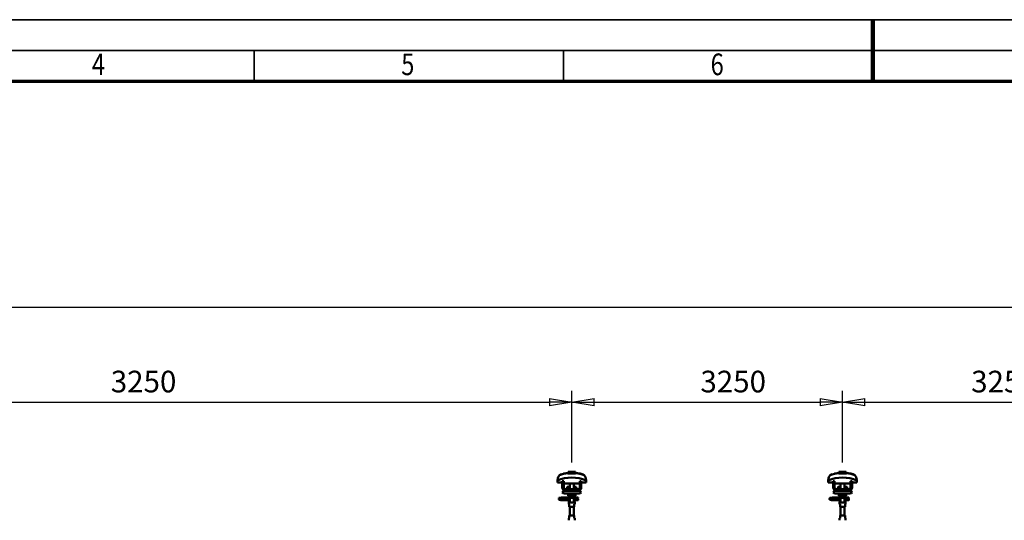
# Model space of a CAD drawing. Units: millimetres. Extents: x 59 to 11996, y 24 to 8424.
# Drawn here: x 3242 to 6424, y 6805 to 8424 of the extents above; entities that cross this region are included whole.
import ezdxf
from ezdxf.enums import TextEntityAlignment as Align

# ---------------------------------------------------------------- set-up
doc = ezdxf.new("R2010")
doc.units = ezdxf.units.MM
doc.header["$MEASUREMENT"] = 0
for name, color, linetype, lineweight in [('(1) Shape lines', 7, 'Continuous', 35), ('(6) Dimensions', 7, 'Continuous', 35), ('(9) Sheet', 7, 'Continuous', 35)]:
    doc.layers.add(name, color=color, linetype=linetype, lineweight=lineweight)
doc.styles.add('Arial', font='ARIAL.TTF')
doc.dimstyles.new('Vertex Style', dxfattribs={"dimscale": 20, "dimtxt": 0.18, "dimasz": 3.6, "dimexe": 1.8, "dimexo": 0.0625, "dimgap": 1.7, "dimtad": 1, "dimdec": 1, "dimdsep": 46, "dimtxsty": 'Arial', "dimblk1": 'CLOSED', "dimblk2": 'CLOSED', "dimsah": 1, "dimcen": 0.09, "dimdle": 1.8, "dimclrd": 9, "dimclre": 9, "dimadec": 1, "dimazin": 2, "dimtfac": 0.65, "dimtdec": 4, "dimtmove": 0, "dimatfit": 3, "dimfxl": 0, "dimtolj": 1, "dimtzin": 0, "dimlwd": 25, "dimlwe": 25, "dimarcsym": 0})

# ---------------------------------------------------------------- blocks, each defined once
blk = doc.blocks.new('_Closed')
at = {"color": 0, "linetype": 'ByBlock', "lineweight": -2}
for p, q in [((-1, 0.166667), (0, 0)), ((-1, 0.166667), (-1, -0.166667)), ((0, 0), (-1, -0.166667)), ((0, 0), (-1, 0))]:
    blk.add_line(p, q, dxfattribs=at)
blk = doc.blocks.new('*D2253')
at = {"layer": '(6) Dimensions', "color": 9, "lineweight": 25}
for p, q in [((2002.4, 6828.9), (2002.4, 7529.8)), ((10850.5, 6828.9), (10850.5, 7529.8)), ((2074.4, 7493.8), (10778.5, 7493.8))]:
    blk.add_line(p, q, dxfattribs=at)
at = {"layer": 'Defpoints', "color": 0}
for p in [(10850.5, 7493.8), (2002.4, 6768.9), (10850.5, 6768.9)]:
    blk.add_point(p, dxfattribs=at)
at = {"layer": '(6) Dimensions', "color": 9, "lineweight": 25, "xscale": 72, "yscale": 72, "zscale": 72}
for p, rotation in [((2002.4, 7493.8), 180.0000012074183), ((10850.5, 7493.8), 1.207418268133965e-06)]:
    blk.add_blockref('_Closed', p, dxfattribs=dict(at, rotation=rotation))
at = {"layer": '(6) Dimensions', "color": 0, "lineweight": 35, "insert": (6734.1, 7560.1), "char_height": 70, "attachment_point": 5, "rotation": 0, "style": 'Arial'}
blk.add_mtext('\\A1;20000', dxfattribs=at)
blk = doc.blocks.new('*D2258')
at = {"layer": '(6) Dimensions', "color": 9, "lineweight": 25}
for p, q in [((5901.5, 6991.6), (5901.5, 7223.1)), ((6776.7, 6991.6), (6776.7, 7223.1)), ((5973.5, 7187.1), (6704.7, 7187.1))]:
    blk.add_line(p, q, dxfattribs=at)
at = {"layer": 'Defpoints', "color": 0}
for p in [(6776.7, 7187.1), (5901.5, 6931.6), (6776.7, 6931.6)]:
    blk.add_point(p, dxfattribs=at)
at = {"layer": '(6) Dimensions', "color": 9, "lineweight": 25, "xscale": 72, "yscale": 72, "zscale": 72}
for p, rotation in [((5901.5, 7187.1), 180.0000012074183), ((6776.7, 7187.1), 1.207418282327523e-06)]:
    blk.add_blockref('_Closed', p, dxfattribs=dict(at, rotation=rotation))
at = {"layer": '(6) Dimensions', "color": 0, "lineweight": 35, "insert": (6423.2, 7253.5), "char_height": 70, "attachment_point": 5, "rotation": 0, "style": 'Arial'}
blk.add_mtext('\\A1;3250', dxfattribs=at)
blk = doc.blocks.new('*D2259')
at = {"layer": '(6) Dimensions', "color": 9, "lineweight": 25}
for p, q in [((5026.2, 6991.6), (5026.2, 7223.1)), ((5901.5, 6991.6), (5901.5, 7223.1)), ((5098.2, 7187.1), (5829.5, 7187.1))]:
    blk.add_line(p, q, dxfattribs=at)
at = {"layer": 'Defpoints', "color": 0}
for p in [(5901.5, 7187.1), (5026.2, 6931.6), (5901.5, 6931.6)]:
    blk.add_point(p, dxfattribs=at)
at = {"layer": '(6) Dimensions', "color": 9, "lineweight": 25, "xscale": 72, "yscale": 72, "zscale": 72}
for p, rotation in [((5026.2, 7187.1), 180.0000012074183), ((5901.5, 7187.1), 1.207418282327521e-06)]:
    blk.add_blockref('_Closed', p, dxfattribs=dict(at, rotation=rotation))
at = {"layer": '(6) Dimensions', "color": 0, "lineweight": 35, "insert": (5548, 7253.5), "char_height": 70, "attachment_point": 5, "rotation": 0, "style": 'Arial'}
blk.add_mtext('\\A1;3250', dxfattribs=at)
blk = doc.blocks.new('*D2260')
at = {"layer": '(6) Dimensions', "color": 9, "lineweight": 25}
for p, q in [((2257.9, 6991.6), (2257.9, 7223.1)), ((5026.2, 6991.6), (5026.2, 7223.1)), ((2329.9, 7187.1), (4954.2, 7187.1))]:
    blk.add_line(p, q, dxfattribs=at)
at = {"layer": 'Defpoints', "color": 0}
for p in [(5026.2, 7187.1), (2257.9, 6931.6), (5026.2, 6931.6)]:
    blk.add_point(p, dxfattribs=at)
at = {"layer": '(6) Dimensions', "color": 9, "lineweight": 25, "xscale": 72, "yscale": 72, "zscale": 72}
for p, rotation in [((2257.9, 7187.1), 180.0000012074183), ((5026.2, 7187.1), 1.20741827127504e-06)]:
    blk.add_blockref('_Closed', p, dxfattribs=dict(at, rotation=rotation))
at = {"layer": '(6) Dimensions', "color": 0, "lineweight": 35, "insert": (3642.1, 7253.5), "char_height": 70, "attachment_point": 5, "rotation": 0, "style": 'Arial'}
blk.add_mtext('\\A1;3250', dxfattribs=at)
blk = doc.blocks.new('Crane_WorkSt_2_7d1d482b-dfb7-4499-a96f-8cb79e41e8a1')
at = {"layer": '(1) Shape lines', "color": 7, "linetype": 'Continuous', "lineweight": 50, "ltscale": 20}
for p, q in [((3818.8, 3447), (3835.6, 3450)), ((4846.4, 3447), (4863.1, 3450)), ((3801, 3353.4), (3801.1, 3353.7)), ((3801, 3353), (3801, 3353.4)), ((3801, 3352.7), (3801, 3353)), ((3801.1, 3352.3), (3801, 3352.7)), ((3801, 3349.3), (3801.1, 3349.7)), ((3801, 3349), (3801, 3349.3)), ((3801.1, 3353.7), (3801.2, 3354)), ((3801.3, 3352), (3801.1, 3352.3)), ((3801.1, 3349.7), (3801.2, 3350)), ((3801.3, 3348), (3801.1, 3348.3)), ((3801.2, 3354), (3801.4, 3354.3)), ((3801.2, 3350), (3801.4, 3350.3)), ((3801.5, 3347.7), (3801.3, 3348)), ((3801.4, 3354.3), (3801.7, 3354.5)), ((3801.8, 3347.5), (3801.5, 3347.7)), ((3801.9, 3351.4), (3801.6, 3351.7)), ((3801.7, 3354.5), (3802.4, 3354.8)), ((3801.8, 3350.6), (3802.5, 3350.9)), ((3802, 3347.4), (3801.8, 3347.5)), ((3802.6, 3351.2), (3801.9, 3351.4)), ((3802.7, 3347.1), (3802, 3347.4)), ((3802.4, 3354.8), (3802.6, 3354.9)), ((3802.5, 3350.9), (3802.9, 3351)), ((3802.6, 3354.9), (3803.2, 3355)), ((3803, 3351.1), (3802.6, 3351.2)), ((3803.2, 3347), (3802.7, 3347.1)), ((3802.9, 3351), (3803.2, 3351)), ((3803.7, 3351), (3803, 3351.1)), ((3803.1, 3354.7), (3803.5, 3354.6)), ((3803.2, 3355), (3804.1, 3355.2)), ((3804.1, 3346.9), (3803.2, 3347)), ((3803.3, 3350.7), (3803.8, 3350.6)), ((3803.5, 3354.6), (3804.2, 3354.5)), ((3804.7, 3350.9), (3803.7, 3351)), ((3803.8, 3350.6), (3804.6, 3350.5)), ((3805.3, 3346.8), (3804.1, 3346.9)), ((3804.6, 3350.5), (3805.7, 3350.4)), ((3806, 3350.8), (3804.7, 3350.9)), ((3806.7, 3346.7), (3805.3, 3346.8)), ((3805.7, 3350.4), (3807, 3350.3)), ((3807.6, 3350.6), (3806, 3350.8)), ((3806.4, 3354.3), (3807.9, 3354.2)), ((3808.3, 3346.6), (3806.7, 3346.7)), ((3807, 3350.3), (3808.6, 3350.2)), ((3809.3, 3350.5), (3807.6, 3350.6)), ((3807.9, 3354.2), (3809.6, 3354.1)), ((3810.1, 3346.5), (3808.3, 3346.6)), ((3808.6, 3350.2), (3810.3, 3350)), ((3811.2, 3350.4), (3809.3, 3350.5)), ((3812, 3346.4), (3810.1, 3346.5)), ((3810.3, 3350), (3812.1, 3349.9)), ((3810.6, 3355.6), (3812.4, 3355.7)), ((3813.2, 3350.3), (3811.2, 3350.4)), ((3814, 3346.2), (3812, 3346.4)), ((3812.1, 3349.9), (3814, 3349.8)), ((3812.4, 3355.7), (3814.3, 3355.8)), ((3815.1, 3350.2), (3813.2, 3350.3)), ((3814.3, 3355.8), (3816.1, 3355.9)), ((3815.1, 3353.8), (3816.9, 3353.7)), ((3817.1, 3350.1), (3815.1, 3350.2)), ((3816.1, 3355.9), (3817.9, 3356.1)), ((3816.9, 3353.7), (3818.7, 3353.5)), ((3818.9, 3350), (3817.1, 3350.1)), ((3817.9, 3356.1), (3819.6, 3356.2)), ((3818.7, 3353.5), (3819.6, 3353.5)), ((3820.2, 3349.9), (3818.9, 3350)), ((3819, 3353.5), (3820.7, 3353.4)), ((3819.6, 3356.2), (3821.2, 3356.3)), ((3821, 3349.8), (3820.2, 3349.9)), ((3821.2, 3356.3), (3822.5, 3356.4)), ((3822.5, 3356.4), (3823.5, 3356.5)), ((3823.5, 3356.5), (3824.3, 3356.6)), ((3823.5, 3353.2), (3824.5, 3353.1)), ((3823.6, 3356), (3824, 3356.4)), ((3824, 3356.4), (3824.1, 3356.5)), ((3824.2, 3356.5), (3824.3, 3356.6)), ((3824.3, 3356.6), (3824.4, 3356.6)), ((3824.5, 3353.1), (3825.2, 3353)), ((3825.2, 3353), (3825.6, 3352.9)), ((3825.6, 3352.9), (3826.2, 3352.6)), ((3826.2, 3352.6), (3826.5, 3352.3)), ((3826.5, 3352.3), (3826.7, 3352.1)), ((3826.7, 3349.9), (3826.6, 3349.8)), ((3826.7, 3352.1), (3826.9, 3351.7)), ((3826.8, 3350.3), (3826.7, 3349.9)), ((3827, 3350.6), (3826.8, 3350.3)), ((3827, 3351.3), (3827, 3350.9)), ((3827, 3350.9), (3827, 3350.6)), ((4828.5, 3353.4), (4828.6, 3353.7)), ((4828.5, 3353), (4828.5, 3353.4)), ((4828.6, 3352.7), (4828.5, 3353)), ((4828.5, 3349.3), (4828.6, 3349.7)), ((4828.5, 3349), (4828.5, 3349.3)), ((4828.6, 3353.7), (4828.8, 3354)), ((4828.7, 3352.3), (4828.6, 3352.7)), ((4828.6, 3349.7), (4828.8, 3350)), ((4828.9, 3352), (4828.7, 3352.3)), ((4828.8, 3348), (4828.7, 3348.3)), ((4828.8, 3354), (4829, 3354.3)), ((4828.8, 3350), (4829, 3350.3)), ((4829.1, 3347.7), (4828.8, 3348)), ((4829, 3354.3), (4829.3, 3354.5)), ((4829.4, 3347.5), (4829.1, 3347.7)), ((4829.4, 3351.4), (4829.2, 3351.7)), ((4829.3, 3354.5), (4829.9, 3354.8)), ((4830.1, 3351.2), (4829.4, 3351.4)), ((4829.4, 3350.6), (4830, 3350.9)), ((4829.6, 3347.4), (4829.4, 3347.5)), ((4830.2, 3347.1), (4829.6, 3347.4)), ((4829.9, 3354.8), (4830.2, 3354.9)), ((4830, 3350.9), (4830.5, 3351)), ((4830.5, 3351.1), (4830.1, 3351.2)), ((4830.2, 3354.9), (4830.8, 3355)), ((4830.8, 3347), (4830.2, 3347.1)), ((4831.2, 3351), (4830.5, 3351.1)), ((4830.5, 3351), (4830.8, 3351)), ((4830.7, 3354.7), (4831.1, 3354.6)), ((4830.8, 3355), (4831.7, 3355.2)), ((4830.8, 3350.7), (4831.3, 3350.6)), ((4831.7, 3346.9), (4830.8, 3347)), ((4831.1, 3354.6), (4831.8, 3354.5)), ((4832.3, 3350.9), (4831.2, 3351)), ((4831.3, 3350.6), (4832.1, 3350.5)), ((4832.8, 3346.8), (4831.7, 3346.9)), ((4832.1, 3350.5), (4833.2, 3350.4)), ((4833.6, 3350.8), (4832.3, 3350.9)), ((4834.2, 3346.7), (4832.8, 3346.8)), ((4833.2, 3350.4), (4834.6, 3350.3)), ((4835.1, 3350.6), (4833.6, 3350.8)), ((4834, 3354.3), (4835.5, 3354.2)), ((4835.9, 3346.6), (4834.2, 3346.7)), ((4834.6, 3350.3), (4836.1, 3350.2)), ((4836.9, 3350.5), (4835.1, 3350.6)), ((4835.5, 3354.2), (4837.1, 3354.1)), ((4837.7, 3346.5), (4835.9, 3346.6)), ((4836.1, 3350.2), (4837.9, 3350)), ((4838.7, 3350.4), (4836.9, 3350.5)), ((4839.6, 3346.4), (4837.7, 3346.5)), ((4837.9, 3350), (4839.7, 3349.9)), ((4838.1, 3355.6), (4839.9, 3355.7)), ((4840.7, 3350.3), (4838.7, 3350.4)), ((4841.5, 3346.2), (4839.6, 3346.4)), ((4839.7, 3349.9), (4841.5, 3349.8)), ((4839.9, 3355.7), (4841.8, 3355.8)), ((4842.7, 3350.2), (4840.7, 3350.3)), ((4841.8, 3355.8), (4843.7, 3355.9)), ((4842.6, 3353.8), (4844.5, 3353.7)), ((4844.6, 3350.1), (4842.7, 3350.2)), ((4843.7, 3355.9), (4845.5, 3356.1)), ((4844.5, 3353.7), (4846.2, 3353.5)), ((4846.5, 3350), (4844.6, 3350.1)), ((4845.5, 3356.1), (4847.2, 3356.2)), ((4846.2, 3353.5), (4847.2, 3353.5)), ((4846.5, 3353.5), (4848.3, 3353.4)), ((4847.8, 3349.9), (4846.5, 3350)), ((4847.2, 3356.2), (4848.7, 3356.3)), ((4848.6, 3349.8), (4847.8, 3349.9)), ((4848.7, 3356.3), (4850, 3356.4)), ((4850, 3356.4), (4851.1, 3356.5)), ((4851.1, 3356.5), (4851.9, 3356.6)), ((4851.1, 3353.2), (4852.1, 3353.1)), ((4851.2, 3356), (4851.6, 3356.4)), ((4851.6, 3356.4), (4851.7, 3356.5)), ((4851.8, 3356.5), (4851.9, 3356.6)), ((4851.9, 3356.6), (4851.9, 3356.6)), ((4852.1, 3353.1), (4852.8, 3353)), ((4852.8, 3353), (4853.2, 3352.9)), ((4853.2, 3352.9), (4853.8, 3352.6)), ((4853.8, 3352.6), (4854.1, 3352.3)), ((4854.1, 3352.3), (4854.3, 3352.1)), ((4854.2, 3349.9), (4854.1, 3349.8)), ((4854.4, 3350.3), (4854.2, 3349.9)), ((4854.3, 3352.1), (4854.4, 3351.7)), ((4854.5, 3350.6), (4854.4, 3350.3)), ((4854.5, 3351.3), (4854.6, 3350.9)), ((4854.6, 3350.9), (4854.5, 3350.6))]:
    blk.add_line(p, q, dxfattribs=at)
at = {"layer": '(1) Shape lines', "color": 7, "linetype": 'Continuous', "lineweight": 50, "ltscale": 60}
for p, q in [((3835.6, 3449.1), (3835.6, 3450)), ((3836.1, 3446.7), (3836.1, 3453.1)), ((3843.1, 3453.1), (3836.1, 3453.1)), ((3856.9, 3453.1), (3843.1, 3453.1)), ((3843.1, 3446.7), (3843.1, 3453.1)), ((3863.9, 3453.1), (3856.9, 3453.1)), ((3856.9, 3446.7), (3856.9, 3453.1)), ((3863.9, 3446.7), (3863.9, 3453.1)), ((3864.4, 3450), (3864.4, 3449.1)), ((3898.3, 3440), (3898.3, 3440)), ((4863.1, 3449.1), (4863.1, 3450)), ((4870.6, 3453.1), (4863.7, 3453.1)), ((4863.7, 3446.7), (4863.7, 3453.1)), ((4884.5, 3453.1), (4870.6, 3453.1)), ((4870.6, 3446.7), (4870.6, 3453.1)), ((4891.4, 3453.1), (4884.5, 3453.1)), ((4884.5, 3446.7), (4884.5, 3453.1)), ((4891.4, 3446.7), (4891.4, 3453.1)), ((4891.9, 3450), (4891.9, 3449.1)), ((4925.8, 3440), (4925.8, 3440)), ((3795.8, 3420.2), (3795.8, 3412.9)), ((3795.8, 3412.9), (3814, 3412.9)), ((3795.9, 3423.6), (3795.9, 3423.6)), ((3799, 3435.9), (3799, 3435.9)), ((3820, 3418.5), (3814, 3418.5)), ((3814, 3394.5), (3814, 3418.5)), ((3820, 3394.5), (3820, 3418.5)), ((3820, 3412.9), (3820.2, 3412.9)), ((3820.2, 3412.9), (3820.2, 3409.9)), ((3820.2, 3409.9), (3879.8, 3409.9)), ((3842, 3396.5), (3842, 3409.9)), ((3842, 3396.5), (3842, 3409.9)), ((3842, 3396.5), (3842, 3409.9)), ((3842, 3387.5), (3842, 3409.9)), ((3858, 3409.9), (3858, 3396.5)), ((3858, 3409.9), (3858, 3396.5)), ((3858, 3409.9), (3858, 3396.5)), ((3858, 3409.9), (3858, 3387.5)), ((3879.8, 3412.9), (3880, 3412.9)), ((3879.8, 3409.9), (3879.8, 3412.9)), ((3880, 3418.5), (3880, 3394.5)), ((3886, 3418.5), (3880, 3418.5)), ((3886, 3418.5), (3886, 3394.5)), ((3886, 3412.9), (3904.2, 3412.9)), ((3901, 3435.9), (3901, 3435.9)), ((3904.1, 3423.6), (3904.1, 3423.6)), ((3904.2, 3412.9), (3904.2, 3420.2)), ((4823.3, 3420.2), (4823.3, 3412.9)), ((4823.3, 3412.9), (4841.5, 3412.9)), ((4823.5, 3423.6), (4823.5, 3423.6)), ((4826.6, 3435.9), (4826.6, 3435.9)), ((4847.5, 3418.5), (4841.5, 3418.5)), ((4841.5, 3394.5), (4841.5, 3418.5)), ((4847.5, 3394.5), (4847.5, 3418.5)), ((4847.5, 3412.9), (4847.8, 3412.9)), ((4847.8, 3412.9), (4847.8, 3409.9)), ((4847.8, 3409.9), (4907.3, 3409.9)), ((4869.5, 3396.5), (4869.5, 3409.9)), ((4869.5, 3396.5), (4869.5, 3409.9)), ((4869.5, 3396.5), (4869.5, 3409.9)), ((4869.5, 3387.5), (4869.5, 3409.9)), ((4885.5, 3409.9), (4885.5, 3396.5)), ((4885.5, 3409.9), (4885.5, 3396.5)), ((4885.5, 3409.9), (4885.5, 3396.5)), ((4885.5, 3409.9), (4885.5, 3387.5)), ((4907.3, 3412.9), (4907.5, 3412.9)), ((4907.3, 3409.9), (4907.3, 3412.9)), ((4913.5, 3418.5), (4907.5, 3418.5)), ((4907.5, 3418.5), (4907.5, 3394.5)), ((4913.5, 3418.5), (4913.5, 3394.5)), ((4913.5, 3412.9), (4931.8, 3412.9)), ((4928.5, 3435.9), (4928.5, 3435.9)), ((4931.6, 3423.6), (4931.6, 3423.6)), ((4931.8, 3412.9), (4931.8, 3420.2)), ((3814, 3374.7), (3819.2, 3383.2)), ((3825, 3381.5), (3827, 3381.5)), ((3875, 3371.5), (3825, 3371.5)), ((3873, 3387.5), (3827, 3387.5)), ((3873, 3381.5), (3827, 3381.5)), ((3832.8, 3396), (3832.8, 3396.5)), ((3832.8, 3396), (3832.8, 3396.5)), ((3834, 3391.2), (3842, 3391.2)), ((3836.1, 3371.5), (3836.1, 3362.7)), ((3836.1, 3362.7), (3843.1, 3362.7)), ((3839, 3356.5), (3839, 3362.7)), ((3839.2, 3355.5), (3839.2, 3362.7)), ((3843.1, 3371.5), (3843.1, 3362.7)), ((3843.1, 3362.7), (3856.9, 3362.7)), ((3856.9, 3371.5), (3856.9, 3362.7)), ((3856.9, 3362.7), (3863.9, 3362.7)), ((3858, 3391.2), (3866, 3391.2)), ((3860.8, 3362.7), (3860.8, 3355.5)), ((3861, 3362.7), (3861, 3356.5)), ((3863.9, 3371.5), (3863.9, 3362.7)), ((3867.2, 3396.5), (3867.2, 3396)), ((3867.2, 3396.5), (3867.2, 3396)), ((3873, 3381.5), (3875, 3381.5)), ((3880.8, 3383.2), (3886, 3374.7)), ((4841.5, 3374.7), (4846.8, 3383.2)), ((4852.5, 3381.5), (4854.5, 3381.5)), ((4902.5, 3371.5), (4852.5, 3371.5)), ((4900.5, 3387.5), (4854.5, 3387.5)), ((4900.5, 3381.5), (4854.5, 3381.5)), ((4860.3, 3396), (4860.3, 3396.5)), ((4860.3, 3396), (4860.3, 3396.5)), ((4861.6, 3391.2), (4869.6, 3391.2)), ((4863.7, 3371.5), (4863.7, 3362.7)), ((4863.7, 3362.7), (4870.6, 3362.7)), ((4866.5, 3356.5), (4866.5, 3362.7)), ((4866.7, 3355.5), (4866.7, 3362.7)), ((4870.6, 3371.5), (4870.6, 3362.7)), ((4870.6, 3362.7), (4884.5, 3362.7)), ((4884.5, 3371.5), (4884.5, 3362.7)), ((4884.5, 3362.7), (4891.4, 3362.7)), ((4885.5, 3391.2), (4893.5, 3391.2)), ((4888.3, 3362.7), (4888.3, 3355.5)), ((4888.5, 3362.7), (4888.5, 3356.5)), ((4891.4, 3371.5), (4891.4, 3362.7)), ((4894.8, 3396.5), (4894.8, 3396)), ((4894.8, 3396.5), (4894.8, 3396)), ((4900.5, 3381.5), (4902.5, 3381.5)), ((4908.3, 3383.2), (4913.5, 3374.7)), ((3814, 3349), (3814, 3349.8)), ((3814, 3349.8), (3839.2, 3349.8)), ((3814, 3348), (3814, 3349)), ((3839.2, 3346.2), (3814, 3346.2)), ((3839.2, 3346.2), (3814, 3346.2)), ((3825.2, 3356.8), (3832.7, 3356.8)), ((3825.2, 3356.8), (3832.7, 3356.8)), ((3832.7, 3353.2), (3825.2, 3353.2)), ((3832.7, 3353.2), (3825.5, 3353.2)), ((3826.6, 3349.8), (3839.2, 3349.8)), ((3832.7, 3356.8), (3839, 3356.8)), ((3832.7, 3356.8), (3839, 3356.8)), ((3839.2, 3353.2), (3832.7, 3353.2)), ((3839.2, 3353.2), (3832.7, 3353.2)), ((3839, 3330.5), (3839, 3338.5)), ((3839, 3330.5), (3839, 3338.5)), ((3839.1, 3330.5), (3840.5, 3330.5)), ((3839.2, 3354.5), (3839.2, 3340.5)), ((3840.5, 3330.5), (3840.5, 3320.5)), ((3842, 3336.7), (3842, 3355.5)), ((3858, 3355.5), (3858, 3336.7)), ((3859.5, 3330.5), (3860.9, 3330.5)), ((3859.5, 3320.5), (3859.5, 3330.5)), ((3860.8, 3340.5), (3860.8, 3354.5)), ((3868.7, 3353.2), (3860.8, 3353.2)), ((3868.7, 3353.2), (3860.8, 3353.2)), ((3860.8, 3349.8), (3874, 3349.8)), ((3860.8, 3349.8), (3874, 3349.8)), ((3874, 3346.2), (3860.8, 3346.2)), ((3874, 3346.2), (3860.8, 3346.2)), ((3861, 3356.8), (3868.7, 3356.8)), ((3861, 3356.8), (3868.7, 3356.8)), ((3861, 3338.5), (3861, 3330.5)), ((3861, 3338.5), (3861, 3330.5)), ((3868.7, 3356.8), (3871, 3356.8)), ((3868.7, 3356.8), (3871, 3356.8)), ((3871, 3353.2), (3868.7, 3353.2)), ((3871, 3353.2), (3868.7, 3353.2)), ((3871, 3356.8), (3871, 3353.3)), ((3871, 3356.8), (3874, 3356.8)), ((3871, 3356.8), (3874, 3356.8)), ((3874, 3353.2), (3871, 3353.2)), ((3874, 3353.2), (3871, 3353.2)), ((4841.5, 3349), (4841.5, 3349.8)), ((4841.5, 3349.8), (4866.7, 3349.8)), ((4841.5, 3348), (4841.5, 3349)), ((4866.7, 3346.2), (4841.5, 3346.2)), ((4866.7, 3346.2), (4841.5, 3346.2)), ((4852.8, 3356.8), (4860.3, 3356.8)), ((4852.8, 3356.8), (4860.3, 3356.8)), ((4860.3, 3353.2), (4852.8, 3353.2)), ((4860.3, 3353.2), (4853, 3353.2)), ((4854.1, 3349.8), (4866.7, 3349.8)), ((4860.3, 3356.8), (4866.5, 3356.8)), ((4860.3, 3356.8), (4866.5, 3356.8)), ((4866.7, 3353.2), (4860.3, 3353.2)), ((4866.7, 3353.2), (4860.3, 3353.2)), ((4866.5, 3330.5), (4866.5, 3338.5)), ((4866.5, 3330.5), (4866.5, 3338.5)), ((4866.6, 3330.5), (4868, 3330.5)), ((4866.7, 3354.5), (4866.7, 3340.5)), ((4868, 3330.5), (4868, 3320.5)), ((4869.5, 3336.7), (4869.5, 3355.5)), ((4885.5, 3355.5), (4885.5, 3336.7)), ((4887, 3330.5), (4888.5, 3330.5)), ((4887, 3320.5), (4887, 3330.5)), ((4888.4, 3340.5), (4888.4, 3354.5)), ((4896.2, 3353.2), (4888.4, 3353.2)), ((4896.2, 3353.2), (4888.4, 3353.2)), ((4888.4, 3349.8), (4901.5, 3349.8)), ((4888.4, 3349.8), (4901.5, 3349.8)), ((4901.5, 3346.2), (4888.4, 3346.2)), ((4901.5, 3346.2), (4888.4, 3346.2)), ((4888.5, 3356.8), (4896.2, 3356.8)), ((4888.5, 3356.8), (4896.2, 3356.8)), ((4888.5, 3338.5), (4888.5, 3330.5)), ((4888.5, 3338.5), (4888.5, 3330.5)), ((4896.2, 3356.8), (4898.5, 3356.8)), ((4896.2, 3356.8), (4898.5, 3356.8)), ((4898.5, 3353.2), (4896.2, 3353.2)), ((4898.5, 3353.2), (4896.2, 3353.2)), ((4898.5, 3356.8), (4898.5, 3353.3)), ((4898.5, 3356.8), (4901.5, 3356.8)), ((4898.5, 3356.8), (4901.5, 3356.8)), ((4901.5, 3353.2), (4898.5, 3353.2)), ((4901.5, 3353.2), (4898.5, 3353.2)), ((3840.5, 3320.5), (3859.5, 3320.5)), ((3842, 3287.5), (3842, 3320.5)), ((3858, 3320.5), (3858, 3287.5)), ((4868, 3320.5), (4887, 3320.5)), ((4869.5, 3287.5), (4869.5, 3320.5)), ((4885.5, 3320.5), (4885.5, 3287.5)), ((3839, 3269.5), (3839, 3277.5)), ((3839, 3269.5), (3839, 3277.5)), ((3840.5, 3277.5), (3839.1, 3277.5)), ((3859.5, 3287.5), (3840.5, 3287.5)), ((3840.5, 3287.5), (3840.5, 3277.5)), ((3859.5, 3277.5), (3859.5, 3287.5)), ((3860.9, 3277.5), (3859.5, 3277.5)), ((3861, 3277.5), (3861, 3269.5)), ((3861, 3277.5), (3861, 3269.5)), ((4866.5, 3269.5), (4866.5, 3277.5)), ((4866.5, 3269.5), (4866.5, 3277.5)), ((4868, 3277.5), (4866.6, 3277.5)), ((4887, 3287.5), (4868, 3287.5)), ((4868, 3287.5), (4868, 3277.5)), ((4887, 3277.5), (4887, 3287.5)), ((4888.5, 3277.5), (4887, 3277.5)), ((4888.5, 3277.5), (4888.5, 3269.5)), ((4888.5, 3277.5), (4888.5, 3269.5))]:
    blk.add_line(p, q, dxfattribs=at)
for points in [[(3803.2, 3441.2), (3798, 3433.5), (3795.8, 3420.2)], [(3835.6, 3446.7), (3835.6, 3449.1)], [(3864.4, 3446.7), (3835.6, 3446.7)], [(3864.4, 3449.1), (3864.4, 3446.7)], [(3904.2, 3420.2), (3902, 3433.5), (3896.8, 3441.2)], [(4830.8, 3441.2), (4825.6, 3433.5), (4823.3, 3420.2)], [(4863.1, 3446.7), (4863.1, 3449.1)], [(4891.9, 3446.7), (4863.1, 3446.7)], [(4891.9, 3449.1), (4891.9, 3446.7)], [(4931.8, 3420.2), (4929.5, 3433.5), (4924.3, 3441.2)], [(3797, 3430.1), (3797.9, 3433.1), (3797.9, 3433.1)], [(3903, 3430.1), (3903, 3430.1), (3903.7, 3426.9)], [(4824.5, 3430.1), (4825.4, 3433.1), (4825.4, 3433.1)], [(4930.6, 3430.1), (4930.6, 3430.1), (4931.2, 3426.9)], [(3827, 3381.5), (3825.1, 3381.7), (3827, 3381.5)], [(3832.8, 3396.5), (3832.8, 3396.5), (3842, 3396.5)], [(3832.8, 3396), (3832.8, 3396), (3842, 3396)], [(3858, 3396.5), (3867.2, 3396.5), (3867.2, 3396.5)], [(3858, 3396), (3867.2, 3396), (3867.2, 3396)], [(3873, 3381.5), (3874.9, 3381.7), (3873, 3381.5)], [(4854.5, 3381.5), (4852.7, 3381.7), (4854.5, 3381.5)], [(4860.3, 3396.5), (4860.3, 3396.5), (4869.6, 3396.5)], [(4860.3, 3396), (4860.3, 3396), (4869.6, 3396)], [(4885.5, 3396.5), (4894.8, 3396.5), (4894.8, 3396.5)], [(4885.5, 3396), (4894.8, 3396), (4894.8, 3396)], [(4900.5, 3381.5), (4902.4, 3381.7), (4900.5, 3381.5)], [(3814, 3346.2), (3814, 3346.2), (3814, 3348)], [(3839, 3356.5), (3839.2, 3354.5)], [(3839.2, 3341.3), (3839, 3338.5), (3839.2, 3341.3)], [(3839.2, 3355.5), (3839.2, 3355.5), (3860.8, 3355.5), (3860.8, 3355.5)], [(3842.1, 3336.7), (3858, 3336.7), (3857.9, 3336.7)], [(3860.8, 3353.8), (3861, 3356.5), (3860.8, 3353.8)], [(3861, 3338.6), (3860.8, 3340.5)], [(3874, 3356.8), (3874, 3353.2), (3874, 3353.3)], [(3874, 3346.3), (3874, 3346.2), (3874, 3349.8)], [(4841.5, 3346.2), (4841.5, 3346.2), (4841.5, 3348)], [(4866.7, 3341.3), (4866.5, 3338.5), (4866.7, 3341.3)], [(4866.6, 3356.5), (4866.7, 3354.5)], [(4866.8, 3355.5), (4866.7, 3355.5), (4888.3, 3355.5), (4888.3, 3355.5)], [(4869.6, 3336.7), (4885.5, 3336.7), (4885.5, 3336.7)], [(4888.4, 3354.5), (4888.5, 3356.5)], [(4888.5, 3338.6), (4888.4, 3340.5)], [(4901.5, 3356.8), (4901.5, 3353.2), (4901.5, 3353.3)], [(4901.5, 3346.3), (4901.5, 3346.2), (4901.5, 3349.8)]]:
    blk.add_lwpolyline(points, dxfattribs=at)
at = {"layer": '(1) Shape lines', "color": 7, "linetype": 'Continuous', "lineweight": 50, "ltscale": 20}
for points in [[(3864.4, 3450), (3881.2, 3447), (3889.7, 3444.6)], [(4891.9, 3450), (4908.7, 3447), (4917.2, 3444.6)], [(3801.1, 3348.3), (3801, 3348.6), (3801, 3349)], [(3801.6, 3351.7), (3801.4, 3351.9), (3801.3, 3352)], [(3801.4, 3350.3), (3801.7, 3350.5), (3801.8, 3350.6)], [(3804.1, 3355.2), (3805.4, 3355.3), (3806.8, 3355.4)], [(3804.2, 3354.5), (3805.2, 3354.4), (3806.4, 3354.3)], [(3806.8, 3355.4), (3808.5, 3355.5), (3808.8, 3355.5), (3810.6, 3355.6)], [(3809.6, 3354.1), (3811.3, 3354), (3813.2, 3353.9), (3815.1, 3353.8)], [(3820.7, 3353.4), (3822.2, 3353.3), (3823.5, 3353.2)], [(3825.6, 3353.3), (3825.4, 3353.2), (3824.9, 3353.1), (3824.8, 3353)], [(3826.9, 3351.7), (3827, 3351.4), (3827, 3351.3)], [(4828.7, 3348.3), (4828.6, 3348.6), (4828.5, 3349)], [(4829.2, 3351.7), (4828.9, 3351.9), (4828.9, 3352)], [(4829, 3350.3), (4829.3, 3350.5), (4829.4, 3350.6)], [(4831.7, 3355.2), (4832.9, 3355.3), (4834.4, 3355.4)], [(4831.8, 3354.5), (4832.7, 3354.4), (4834, 3354.3)], [(4834.4, 3355.4), (4836, 3355.5), (4836.4, 3355.5), (4838.1, 3355.6)], [(4837.1, 3354.1), (4838.9, 3354), (4840.7, 3353.9), (4842.6, 3353.8)], [(4848.3, 3353.4), (4849.8, 3353.3), (4851.1, 3353.2)], [(4853.2, 3353.3), (4852.9, 3353.2), (4852.4, 3353.1), (4852.3, 3353)], [(4854.4, 3351.7), (4854.5, 3351.4), (4854.5, 3351.3)]]:
    blk.add_lwpolyline(points, dxfattribs=at)
at = {"layer": '(1) Shape lines', "color": 7, "linetype": 'Continuous', "lineweight": 50, "ltscale": 60}
for centre, radius, start, end in [((3850, 3319.1), 130.8, 96.3225, 110.9592), ((3850, 3319.1), 130.8, 69.0408, 83.6775), ((4877.5, 3319.1), 130.8, 96.3225, 110.9592), ((4877.5, 3319.1), 130.8, 69.0408, 83.6775), ((3850, 3301.2), 130.8, 65.4929, 114.5071), ((4877.5, 3301.2), 130.8, 65.4929, 114.5071), ((3827, 3394.5), 13, 180, 270), ((3825, 3392.5), 21, 238.4119, 270), ((3825, 3392.5), 11, 238.4136, 270), ((3827, 3394.5), 7, 180, 270), ((3822.5, 3407.5), 20, 278.2635, 305.2168), ((3822.5, 3407.5), 20, 278.2635, 293.9311), ((3850, 3399), 17.5, 189.8888, 193.1669), ((3850, 3399), 17.5, 189.8888, 206.6055), ((3850, 3399), 17.5, 198.8132, 202.326), ((3834.6, 3390.4), 1, 102.5201, 125.2168), ((3834.6, 3390.4), 1, 99.1036, 125.2168), ((3865.4, 3390.4), 1, 54.7832, 79.9932), ((3850, 3399), 17.5, 333.4687, 350.1112), ((3865.4, 3390.4), 1, 54.7832, 73.2998), ((3877.5, 3407.5), 20, 234.7832, 261.7365), ((3850, 3399), 17.5, 337.674, 341.1868), ((3850, 3399), 17.5, 346.8331, 350.1112), ((3877.5, 3407.5), 20, 246.0689, 261.7365), ((3873, 3394.5), 13, 270, 0), ((3873, 3394.5), 7, 270, 0), ((3875, 3392.5), 11, 270, 301.5864), ((3875, 3392.5), 21, 270, 301.5881), ((4854.5, 3394.5), 13, 180, 270), ((4852.5, 3392.5), 21, 238.4119, 270), ((4852.5, 3392.5), 11, 238.4136, 270), ((4854.5, 3394.5), 7, 180, 270), ((4850, 3407.5), 20, 278.2635, 305.2168), ((4850, 3407.5), 20, 278.2635, 293.9311), ((4877.5, 3399), 17.5, 189.8888, 193.1669), ((4877.5, 3399), 17.5, 189.8888, 206.6055), ((4877.5, 3399), 17.5, 198.8132, 202.326), ((4862.2, 3390.4), 1, 102.5201, 125.2168), ((4862.2, 3390.4), 1, 99.1036, 125.2168), ((4892.9, 3390.4), 1, 54.7832, 79.9932), ((4877.5, 3399), 17.5, 333.4687, 350.1112), ((4892.9, 3390.4), 1, 54.7832, 73.2998), ((4905, 3407.5), 20, 234.7832, 261.7365), ((4877.5, 3399), 17.5, 337.674, 341.1868), ((4877.5, 3399), 17.5, 346.8331, 350.1112), ((4905, 3407.5), 20, 246.0689, 261.7365), ((4900.5, 3394.5), 13, 270, 0), ((4900.5, 3394.5), 7, 270, 0), ((4902.5, 3392.5), 11, 270, 301.5864), ((4902.5, 3392.5), 21, 270, 301.5881), ((3825.2, 3355), 1.8, 95.2941, 264.7059), ((4852.8, 3355), 1.8, 95.2941, 264.7059)]:
    blk.add_arc(centre, radius, start, end, dxfattribs=at)
for centre, major_axis, ratio, start_param, end_param in [((3812.5, 3256.1), (5.8, 189.7), 0.346089, 0.120655, 0.229112), ((3887.5, 3256.1), (-5.8, 189.6), 0.346112, 6.054055, 6.162526), ((4840.1, 3256.1), (5.8, 189.7), 0.346089, 0.120655, 0.229112), ((4915, 3256.1), (-5.8, 189.6), 0.346112, 6.054055, 6.162526), ((3832.7, 3355), (0, -1.8), 0.499807, 0.0924, 3.049193), ((3868.7, 3355), (0, -1.8), 0.460241, 3.233992, 6.190786), ((4860.3, 3355), (0, -1.8), 0.499807, 0.0924, 3.049193), ((4896.2, 3355), (0, -1.8), 0.460241, 3.233992, 6.190786)]:
    blk.add_ellipse(centre, major_axis=major_axis, ratio=ratio, start_param=start_param, end_param=end_param, dxfattribs=at)
blk = doc.blocks.new('GROUP_0_b3f7bb7e-e759-4407-ae66-239eeb4402d6')
at = {"layer": '(9) Sheet', "color": 7, "lineweight": 35, "ltscale": 60}
for p, q in [((159.1, 8424), (11939.1, 8424)), ((11839.1, 8324), (359.1, 8324)), ((3999.1, 8226), (3999.1, 8325)), ((4999.1, 8226), (4999.1, 8325)), ((5999.1, 8225.5), (5999.1, 8324.5))]:
    blk.add_line(p, q, dxfattribs=at)
at = {"layer": '(9) Sheet', "color": 7, "lineweight": 100, "ltscale": 60}
blk.add_line((5999.1, 8225), (5999.1, 8424), dxfattribs=at)
at = {"layer": '(9) Sheet', "color": 7, "lineweight": 70, "ltscale": 60}
blk.add_line((459.1, 8225), (11739.1, 8225), dxfattribs=at)
at = {"layer": '(9) Sheet', "color": 7, "lineweight": 35, "style": 'Arial', "width": 0.8}
for s, p in [('4', (3475, 8222.7)), ('5', (4475, 8222.7)), ('6', (5475, 8222.7))]:
    blk.add_text(s, height=70, dxfattribs=at).set_placement(p, align=Align.BOTTOM_LEFT)

msp = doc.modelspace()

# ---------------------------------------------------------------- block references
at = {"color": 7, "linetype": 'ByBlock'}
msp.add_blockref('GROUP_0_b3f7bb7e-e759-4407-ae66-239eeb4402d6', (0, 0), dxfattribs=at)
at = {"color": 7, "linetype": 'ByBlock', "xscale": 0.8517856108000054, "yscale": 0.8517856108000054, "rotation": 1.207418269725733e-06}
msp.add_blockref('Crane_WorkSt_2_7d1d482b-dfb7-4499-a96f-8cb79e41e8a1', (1746.83, 4019.71), dxfattribs=at)

# ---------------------------------------------------------------- dimensions: what is measured, and where the dimension line sits
at = {"layer": '(6) Dimensions', "color": 7, "lineweight": 35}
for base, p1, p2, override, picture, middle in [((10850.49, 7493.76), (2002.37, 6768.89), (10850.49, 6768.89), {"dimtxt": 3.5, "dimexo": 3, "dimgap": 1.53125, "dimdec": 0, "dimlfac": 2.260366, "dimtxsty": 'Arial', "dimcen": 0}, '*D2253', (6734.12, 7493.76)), ((5026.21, 7187.12), (2257.9, 6931.58), (5026.21, 6931.58), {"dimtxt": 3.5, "dimexo": 3, "dimgap": 1.53125, "dimdec": 0, "dimlfac": 1.174004, "dimtxsty": 'Arial', "dimcen": 0}, '*D2260', (3642.05, 7187.12)), ((5901.46, 7187.12), (5026.21, 6931.58), (5901.46, 6931.58), {"dimtxt": 3.5, "dimexo": 3, "dimgap": 1.53125, "dimdec": 0, "dimlfac": 3.713223, "dimtxsty": 'Arial', "dimcen": 0}, '*D2259', (5547.97, 7187.12)), ((6776.71, 7187.12), (5901.46, 6931.58), (6776.71, 6931.58), {"dimtxt": 3.5, "dimexo": 3, "dimgap": 1.53125, "dimdec": 0, "dimlfac": 3.713223, "dimtxsty": 'Arial', "dimcen": 0}, '*D2258', (6423.22, 7187.12))]:
    dim = msp.add_linear_dim(base=base, p1=p1, p2=p2, angle=0, dimstyle='Vertex Style', override=override, dxfattribs=at)
    dim.commit()
    dim.dimension.update_dxf_attribs({"geometry": picture, "text_midpoint": middle, "dimtype": 160})

doc.saveas('drawing.dxf')
